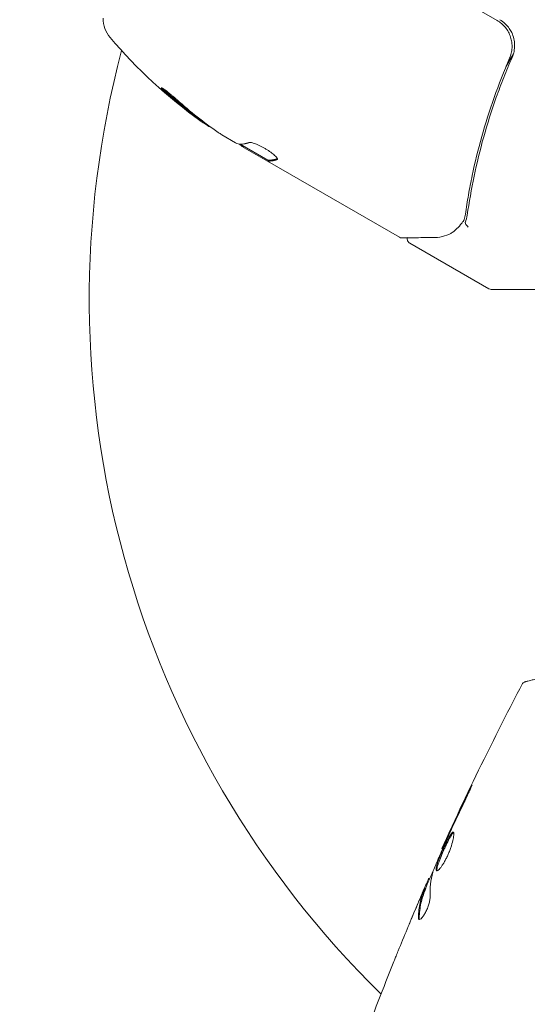
# Model space of a CAD drawing. Units: millimetres. Extents: x -6353 to 6295, y -6154 to 5470.
# Drawn here: x -2647 to -2596, y 3264 to 3363 of the extents above; entities that cross this region are included whole.
import ezdxf

# ---------------------------------------------------------------- set-up
doc = ezdxf.new("R2010")
doc.units = ezdxf.units.MM
doc.header["$LTSCALE"] = 20
doc.linetypes.add('HIDDEN', pattern=[9.525, 6.35, -3.175])
doc.layers.add('2d', color=230, linetype='Continuous')
doc.layers.add('EN-Free_Space_Hatch', color=10, linetype='HIDDEN')

msp = doc.modelspace()

# ---------------------------------------------------------------- hatches: boundary and pattern name
at = {"layer": 'EN-Free_Space_Hatch'}
h = msp.add_hatch(dxfattribs=at)
h.set_pattern_fill('ANSI31', color=256, scale=100)
edge = h.paths.add_edge_path()
edge.add_arc((-2627.821, 3951.364), 500, 0, 360)
edge = h.paths.add_edge_path()
edge.add_arc((2539.51, 2952.329), 500, 0, 360)
edge = h.paths.add_edge_path()
edge.add_line((4230.419, -3023.361), (2402.369, -1967.935))
edge.add_arc((2902.369, -1101.91), 1000, 59.999995, 239.999995, ccw=False)
edge.add_line((3402.369, -235.885), (5230.419, -1291.31))
edge.add_arc((4730.419, -2157.335), 1000, -120.000005, 59.999995, ccw=False)
edge = h.paths.add_edge_path()
edge.add_line((286.473, -5504.423), (-389.446, -4333.696))
edge.add_arc((476.58, -3833.696), 1000, 30, 210, ccw=False)
edge.add_line((1342.605, -3333.696), (2018.524, -4504.423))
edge.add_arc((1152.499, -5004.423), 1000, -150, 30, ccw=False)
edge = h.paths.add_edge_path()
edge.add_line((-4504.436, -359.386), (-5378.206, -1872.801))
edge.add_arc((-4512.181, -2372.801), 1000, 150, 330)
edge.add_line((-3646.155, -2872.801), (-2772.385, -1359.386))
edge.add_arc((-3638.41, -859.386), 1000, 330, 510)

# ---------------------------------------------------------------- linework, layer by layer
at = {"layer": '2d', "lineweight": 0}
for p, q in [((-2633.924, 3383.081), (-2599.027, 3362.932)), ((-2598.147, 3358.266), (-2597.394, 3359.57)), ((-2625.324, 3350.633), (-2626.695, 3351.425)), ((-2622.068, 3348.869), (-2624.867, 3350.485)), ((-2624.456, 3350.132), (-2622.119, 3348.783)), ((-2622.069, 3348.87), (-2622.119, 3348.783)), ((-2622.119, 3348.783), (-2622.118, 3348.782)), ((-2608.858, 3341.127), (-2622.118, 3348.782)), ((-2607.813, 3340.524), (-2599.875, 3335.94)), ((-2604.517, 3279.575), (-2604.575, 3279.608)), ((-2605.822, 3276.549), (-2605.894, 3276.59)), ((-2606.211, 3275.571), (-2606.298, 3275.621))]:
    msp.add_line(p, q, dxfattribs=at)
for centre, radius, start, end in [((-2635.636, 3363.161), 3, 180.10174, 220.14775), ((-2600.272, 3360.418), 3, 34.66076, 60), ((-2599.71, 3393.464), 50, 220.14775, 234.42249), ((-2542.027, 3334.874), 98, 165.20005, 225.51225), ((-2599.71, 3393.464), 49.9, 234.41128, 234.78484)]:
    msp.add_arc(centre, radius, start, end, dxfattribs=at)
for centre, major_axis, ratio, start_param, end_param in [((-2600.567, 3393.959), (24.978, 43.263), 0.882523, 2.952519, 3.048272), ((-2600.567, 3393.959), (-24.928, -43.176), 0.882523, 6.093728, 6.189677), ((-2599.427, 3393.302), (24.998, 43.297), 0.886633, 2.952544, 3.071134), ((-2603.11, 3395.428), (24.904, 43.136), 0.438198, 3.095026, 3.158132), ((-2603.11, 3395.428), (-24.854, -43.049), 0.438198, 6.236525, 6.240333), ((-2600.557, 3393.954), (24.995, 43.293), 0.156437, 3.223801, 3.26706), ((-2602.974, 3342.856), (-0.397, 0.305), 0.498294, 3.141588, 3.141593), ((-2603.769, 3342.047), (-0.264, 0.425), 0.925423, 3.141554, 3.141593), ((-2603.672, 3342.119), (-0.321, 0.383), 0.884978, 3.141593, 3.141599)]:
    msp.add_ellipse(centre, major_axis=major_axis, ratio=ratio, start_param=start_param, end_param=end_param, dxfattribs=at)
for points, knots in [([(-2599.027, 3362.932), (-2598.867, 3362.84), (-2598.718, 3362.735), (-2598.441, 3362.499), (-2598.313, 3362.367), (-2598.081, 3362.082), (-2597.98, 3361.931), (-2597.806, 3361.612), (-2597.733, 3361.442), (-2597.619, 3361.095), (-2597.578, 3360.918), (-2597.529, 3360.559), (-2597.521, 3360.374), (-2597.539, 3360.012), (-2597.563, 3359.833), (-2597.645, 3359.479), (-2597.703, 3359.305), (-2597.776, 3359.137)], [0, 0, 0, 0, 0.000545599, 0.000545599, 0.001091197, 0.001091197, 0.001636796, 0.001636796, 0.002182395, 0.002182395, 0.002727993, 0.002727993, 0.003273592, 0.003273592, 0.003819191, 0.003819191, 0.00436479, 0.00436479, 0.00436479, 0.00436479]), ([(-2597.524, 3359.213), (-2597.438, 3359.41), (-2597.373, 3359.616), (-2597.288, 3360.037), (-2597.269, 3360.25), (-2597.275, 3360.679), (-2597.302, 3360.896), (-2597.401, 3361.314), (-2597.472, 3361.517), (-2597.566, 3361.714)], [0, 0, 0, 0, 0.000653397, 0.000653397, 0.001306794, 0.001306794, 0.001960191, 0.001960191, 0.002613588, 0.002613588, 0.002613588, 0.002613588]), ([(-2597.776, 3359.137), (-2598.925, 3356.497), (-2599.848, 3353.866), (-2600.947, 3349.939), (-2601.265, 3348.633), (-2601.674, 3346.68), (-2601.799, 3346.028), (-2602.026, 3344.733), (-2602.128, 3344.09), (-2602.219, 3343.45)], [0, 0, 0, 0, 0.00862215, 0.00862215, 0.01293323, 0.01293323, 0.01508877, 0.01508877, 0.0172443, 0.0172443, 0.0172443, 0.0172443]), ([(-2602.031, 3343.354), (-2601.664, 3345.947), (-2601.123, 3348.569), (-2600.011, 3352.54), (-2599.59, 3353.869), (-2598.877, 3355.873), (-2598.624, 3356.544), (-2598.094, 3357.882), (-2597.816, 3358.549), (-2597.524, 3359.213)], [0, 0, 0, 0, 0.00868962, 0.00868962, 0.01303444, 0.01303444, 0.01520684, 0.01520684, 0.01737925, 0.01737925, 0.01737925, 0.01737925]), ([(-2597.734, 3359.239), (-2597.734, 3359.239), (-2597.734, 3359.239), (-2597.734, 3359.239), (-2597.734, 3359.239), (-2597.736, 3359.234), (-2597.737, 3359.23), (-2597.744, 3359.213), (-2597.749, 3359.201), (-2597.755, 3359.187), (-2597.756, 3359.185), (-2597.756, 3359.183), (-2597.756, 3359.183), (-2597.757, 3359.181), (-2597.758, 3359.18), (-2597.76, 3359.173), (-2597.763, 3359.167), (-2597.769, 3359.153), (-2597.772, 3359.145), (-2597.776, 3359.137)], [0, 0, 0, 0, 0.0001953, 0.0001953, 0.0006348, 0.0006348, 0.0193854, 0.0193854, 0.0693975, 0.0693975, 0.0756475, 0.0756475, 0.07721, 0.07721, 0.0816046, 0.0816046, 0.1050432, 0.1050432, 0.136296, 0.136296, 0.136296, 0.136296]), ([(-2597.553, 3359.935), (-2597.555, 3359.918), (-2597.558, 3359.901), (-2597.562, 3359.876), (-2597.563, 3359.87), (-2597.565, 3359.858), (-2597.565, 3359.852), (-2597.567, 3359.845), (-2597.567, 3359.843), (-2597.568, 3359.839), (-2597.568, 3359.838), (-2597.568, 3359.836)], [0, 0, 0, 0, 0.1618259, 0.1618259, 0.2225061, 0.2225061, 0.268016, 0.268016, 0.2850821, 0.2850821, 0.3002177, 0.3002177, 0.3002177, 0.3002177]), ([(-2631.194, 3354.941), (-2631.313, 3355.049), (-2631.444, 3355.164), (-2631.649, 3355.338), (-2631.717, 3355.396), (-2631.855, 3355.509), (-2631.924, 3355.566), (-2632.125, 3355.727), (-2632.253, 3355.826), (-2632.476, 3355.99), (-2632.572, 3356.057), (-2632.714, 3356.145), (-2632.762, 3356.168), (-2632.792, 3356.166), (-2632.795, 3356.16), (-2632.787, 3356.136), (-2632.777, 3356.118), (-2632.69, 3356.003), (-2632.514, 3355.827), (-2632.276, 3355.611)], [0.000000226, 0.000000226, 0.000000226, 0.000000226, 0.000536258, 0.000536258, 0.000804273, 0.000804273, 0.001072289, 0.001072289, 0.00160832, 0.00160832, 0.002144351, 0.002144351, 0.002680383, 0.002680383, 0.002948398, 0.002948398, 0.003216414, 0.003216414, 0.004288477, 0.004288477, 0.004288477, 0.004288477]), ([(-2632.225, 3355.699), (-2632.344, 3355.807), (-2632.447, 3355.905), (-2632.569, 3356.027), (-2632.603, 3356.062), (-2632.631, 3356.094)], [0.0000004271, 0.0000004271, 0.0000004271, 0.0000004271, 0.0005364944, 0.0005364944, 0.0007899181, 0.0007899181, 0.0007899181, 0.0007899181]), ([(-2624.912, 3350.486), (-2624.948, 3350.488), (-2625.001, 3350.501), (-2625.138, 3350.55), (-2625.224, 3350.586), (-2625.324, 3350.633)], [0.0000002, 0.0000002, 0.0000002, 0.0000002, 0.000612586, 0.000612586, 0.001224972, 0.001224972, 0.001224972, 0.001224972]), ([(-2621.123, 3348.964), (-2621.105, 3348.995), (-2621.12, 3349.047), (-2621.212, 3349.183), (-2621.29, 3349.268), (-2621.5, 3349.459), (-2621.633, 3349.566), (-2621.859, 3349.729), (-2621.941, 3349.785), (-2622.108, 3349.895), (-2622.195, 3349.949), (-2622.373, 3350.056), (-2622.464, 3350.109), (-2622.645, 3350.208), (-2622.735, 3350.255), (-2623.004, 3350.388), (-2623.175, 3350.463), (-2623.406, 3350.551), (-2623.477, 3350.576), (-2623.609, 3350.616), (-2623.67, 3350.632), (-2623.83, 3350.665), (-2623.909, 3350.668), (-2623.955, 3350.653)], [0.00025325, 0.00025325, 0.00025325, 0.00025325, 0.000874176, 0.000874176, 0.001495101, 0.001495101, 0.002116027, 0.002116027, 0.00242649, 0.00242649, 0.002736952, 0.002736952, 0.003047415, 0.003047415, 0.003357878, 0.003357878, 0.003978803, 0.003978803, 0.004289266, 0.004289266, 0.004599729, 0.004599729, 0.005220654, 0.005220654, 0.005220654, 0.005220654]), ([(-2602.577, 3342.551), (-2602.743, 3342.335), (-2602.913, 3342.146), (-2603.171, 3341.892), (-2603.269, 3341.804), (-2603.351, 3341.735)], [0, 0, 0, 0, 0.923542, 0.923542, 1.557399, 1.557399, 1.557399, 1.557399]), ([(-2602.23, 3342.623), (-2602.247, 3342.561), (-2602.221, 3342.48), (-2602.133, 3342.356), (-2602.094, 3342.314), (-2602.032, 3342.251), (-2602.009, 3342.23), (-2601.968, 3342.184), (-2601.947, 3342.158), (-2601.948, 3342.129)], [0, 0, 0, 0, 0.0003682582, 0.0003682582, 0.0005523873, 0.0005523873, 0.0006444519, 0.0006444519, 0.0007365165, 0.0007365165, 0.0007365165, 0.0007365165]), ([(-2605.288, 3341.099), (-2606.111, 3341.089), (-2606.818, 3341.08), (-2607.958, 3341.067), (-2608.378, 3341.062), (-2608.603, 3341.059)], [0, 0, 0, 0, 5.185263, 5.185263, 10.641762, 10.641762, 10.641762, 10.641762]), ([(-2607.813, 3340.524), (-2607.86, 3340.551), (-2607.903, 3340.586), (-2607.974, 3340.667), (-2608.004, 3340.714), (-2608.046, 3340.814), (-2608.058, 3340.868), (-2608.065, 3340.97), (-2608.062, 3341.019), (-2608.051, 3341.066)], [0.0000977, 0.0000977, 0.0000977, 0.0000977, 0.1619902, 0.1619902, 0.3245365, 0.3245365, 0.4870626, 0.4870626, 0.6306658, 0.6306658, 0.6306658, 0.6306658]), ([(-2599.625, 3335.874), (-2599.625, 3335.874), (-2599.625, 3335.874), (-2599.625, 3335.874), (-2599.625, 3335.874), (-2599.625, 3335.874), (-2599.625, 3335.874), (-2599.625, 3335.874), (-2599.8, 3335.897), (-2599.875, 3335.94)], [0, 0, 0, 0, 0.0010663, 0.0010663, 0.0019355, 0.0019355, 0.0020659, 0.0020659, 0.2606285, 0.2606285, 0.2606285, 0.2606285]), ([(-2596.196, 3296.386), (-2596.196, 3296.386), (-2596.19, 3296.388), (-2596.17, 3296.393), (-2596.16, 3296.395), (-2596.14, 3296.401), (-2596.136, 3296.402), (-2596.127, 3296.404), (-2596.123, 3296.405), (-2596.102, 3296.411), (-2596.07, 3296.42), (-2595.916, 3296.461), (-2595.741, 3296.508), (-2595.375, 3296.606), (-2595.235, 3296.643), (-2594.926, 3296.726), (-2594.757, 3296.771), (-2593.844, 3297.016), (-2592.898, 3297.269), (-2591.774, 3297.571)], [0.02464336, 0.02464336, 0.02464336, 0.02464336, 0.03015026, 0.03015026, 0.03316528, 0.03316528, 0.03391904, 0.03391904, 0.0346728, 0.0346728, 0.03618031, 0.03618031, 0.03919533, 0.03919533, 0.04070285, 0.04070285, 0.04221036, 0.04221036, 0.04824041, 0.04824041, 0.04824041, 0.04824041]), ([(-2604.575, 3279.609), (-2603.216, 3282.628), (-2601.806, 3285.625), (-2599.103, 3291.128), (-2597.824, 3293.641), (-2596.509, 3296.136)], [0, 0, 0, 0, 10.001335, 10.001335, 18.519664, 18.519664, 18.519664, 18.519664]), ([(-2596.509, 3296.136), (-2596.484, 3296.184), (-2596.45, 3296.228), (-2596.372, 3296.303), (-2596.326, 3296.334), (-2596.251, 3296.369), (-2596.223, 3296.378), (-2596.196, 3296.386)], [0, 0, 0, 0, 0.1620246, 0.1620246, 0.3245698, 0.3245698, 0.4103895, 0.4103895, 0.4103895, 0.4103895]), ([(-2602.338, 3284.263), (-2602.264, 3284.414), (-2602.187, 3284.575), (-2602.073, 3284.819), (-2602.035, 3284.9), (-2601.962, 3285.059), (-2601.926, 3285.138), (-2601.823, 3285.364), (-2601.761, 3285.503), (-2601.657, 3285.733), (-2601.616, 3285.826), (-2601.563, 3285.953), (-2601.551, 3285.987), (-2601.555, 3285.99), (-2601.56, 3285.983), (-2601.578, 3285.953), (-2601.591, 3285.93), (-2601.671, 3285.778), (-2601.791, 3285.536), (-2601.936, 3285.235)], [0, 0, 0, 0, 0.000535625, 0.000535625, 0.000803438, 0.000803438, 0.001071251, 0.001071251, 0.001606876, 0.001606876, 0.002142502, 0.002142502, 0.002678127, 0.002678127, 0.00294594, 0.00294594, 0.003213752, 0.003213752, 0.004285003, 0.004285003, 0.004285003, 0.004285003]), ([(-2603.437, 3281.248), (-2603.455, 3281.258), (-2603.477, 3281.256), (-2603.532, 3281.226), (-2603.563, 3281.197), (-2603.668, 3281.076), (-2603.754, 3280.944), (-2603.899, 3280.689), (-2603.951, 3280.592), (-2604.057, 3280.388), (-2604.112, 3280.279), (-2604.224, 3280.047), (-2604.282, 3279.926), (-2604.396, 3279.68), (-2604.453, 3279.554), (-2604.566, 3279.299), (-2604.62, 3279.174), (-2604.726, 3278.925), (-2604.777, 3278.8), (-2604.872, 3278.563), (-2604.915, 3278.449), (-2604.994, 3278.233), (-2605.03, 3278.13), (-2605.119, 3277.849), (-2605.157, 3277.692), (-2605.181, 3277.467), (-2605.167, 3277.395), (-2605.127, 3277.372)], [0.006652238, 0.006652238, 0.006652238, 0.006652238, 0.007065568, 0.007065568, 0.007478898, 0.007478898, 0.008305558, 0.008305558, 0.008718887, 0.008718887, 0.009132217, 0.009132217, 0.009545547, 0.009545547, 0.009958877, 0.009958877, 0.010372206, 0.010372206, 0.010785536, 0.010785536, 0.011198866, 0.011198866, 0.011612196, 0.011612196, 0.012438855, 0.012438855, 0.013265515, 0.013265515, 0.013265515, 0.013265515]), ([(-2605.127, 3277.372), (-2605.107, 3277.36), (-2605.08, 3277.361), (-2605.016, 3277.386), (-2604.978, 3277.41), (-2604.892, 3277.483), (-2604.845, 3277.53), (-2604.741, 3277.648), (-2604.685, 3277.719), (-2604.57, 3277.879), (-2604.51, 3277.968), (-2604.386, 3278.167), (-2604.324, 3278.274), (-2604.201, 3278.499), (-2604.139, 3278.619), (-2604.02, 3278.867), (-2603.963, 3278.993), (-2603.854, 3279.249), (-2603.802, 3279.38), (-2603.708, 3279.635), (-2603.665, 3279.761), (-2603.547, 3280.13), (-2603.487, 3280.357), (-2603.426, 3280.654), (-2603.411, 3280.743), (-2603.39, 3280.903), (-2603.384, 3280.975), (-2603.383, 3281.094), (-2603.387, 3281.142), (-2603.405, 3281.214), (-2603.418, 3281.237), (-2603.437, 3281.248)], [0, 0, 0, 0, 0.000415765, 0.000415765, 0.00083153, 0.00083153, 0.001247295, 0.001247295, 0.00166306, 0.00166306, 0.002078825, 0.002078825, 0.002494589, 0.002494589, 0.002910354, 0.002910354, 0.003326119, 0.003326119, 0.003741884, 0.003741884, 0.004157649, 0.004157649, 0.004989179, 0.004989179, 0.005404944, 0.005404944, 0.005820709, 0.005820709, 0.006236474, 0.006236474, 0.006652238, 0.006652238, 0.006652238, 0.006652238]), ([(-2605.072, 3277.366), (-2605.075, 3277.373), (-2605.077, 3277.381), (-2605.086, 3277.425), (-2605.087, 3277.471), (-2605.075, 3277.584), (-2605.063, 3277.651), (-2605.026, 3277.804), (-2605.002, 3277.891), (-2604.942, 3278.078), (-2604.908, 3278.179), (-2604.829, 3278.396), (-2604.784, 3278.512), (-2604.643, 3278.866), (-2604.534, 3279.122), (-2604.367, 3279.5), (-2604.309, 3279.628), (-2604.195, 3279.875), (-2604.138, 3279.995), (-2604.026, 3280.225), (-2603.97, 3280.336), (-2603.864, 3280.541), (-2603.813, 3280.635), (-2603.667, 3280.893), (-2603.582, 3281.024), (-2603.475, 3281.147), (-2603.444, 3281.175), (-2603.412, 3281.193), (-2603.407, 3281.195), (-2603.402, 3281.198)], [0.00030701, 0.00030701, 0.00030701, 0.00030701, 0.000413434, 0.000413434, 0.000826868, 0.000826868, 0.001240303, 0.001240303, 0.001653737, 0.001653737, 0.002067171, 0.002067171, 0.002480605, 0.002480605, 0.003307474, 0.003307474, 0.003720908, 0.003720908, 0.004134342, 0.004134342, 0.004547777, 0.004547777, 0.004961211, 0.004961211, 0.005788079, 0.005788079, 0.006201514, 0.006201514, 0.006283371, 0.006283371, 0.006283371, 0.006283371]), ([(-2605.443, 3277.358), (-2605.232, 3277.892), (-2605.014, 3278.422), (-2604.563, 3279.476), (-2604.331, 3280), (-2604.1, 3280.524)], [0, 0, 0, 0, 0.001910154, 0.001910154, 0.003820307, 0.003820307, 0.003820307, 0.003820307]), ([(-2604.107, 3280.62), (-2604.179, 3280.463), (-2604.244, 3280.323), (-2604.359, 3280.073), (-2604.41, 3279.964), (-2604.49, 3279.789), (-2604.522, 3279.722), (-2604.564, 3279.631), (-2604.575, 3279.608), (-2604.575, 3279.608)], [0, 0, 0, 0, 0.000630096, 0.000630096, 0.001260193, 0.001260193, 0.001890289, 0.001890289, 0.002520386, 0.002520386, 0.002520386, 0.002520386]), ([(-2606.24, 3275.588), (-2605.986, 3276.175), (-2605.73, 3276.762), (-2605.383, 3277.551), (-2605.293, 3277.754), (-2605.203, 3277.957)], [8.06827, 8.06827, 8.06827, 8.06827, 10.001335, 10.001335, 10.671994, 10.671994, 10.671994, 10.671994]), ([(-2605.97, 3276.444), (-2605.986, 3276.409), (-2606.013, 3276.35), (-2606.085, 3276.187), (-2606.13, 3276.086), (-2606.286, 3275.729), (-2606.416, 3275.43), (-2606.55, 3275.118)], [0, 0, 0, 0, 0.000502775, 0.000502775, 0.001005549, 0.001005549, 0.002011098, 0.002011098, 0.002011098, 0.002011098]), ([(-2607.155, 3273.682), (-2607.022, 3273.994), (-2606.895, 3274.289), (-2606.654, 3274.845), (-2606.545, 3275.091), (-2606.45, 3275.304)], [0, 0, 0, 0, 0.001015532, 0.001015532, 0.002031065, 0.002031065, 0.002031065, 0.002031065]), ([(-2606.347, 3275.475), (-2606.43, 3275.259), (-2606.518, 3275.045), (-2606.664, 3274.602), (-2606.726, 3274.375), (-2606.877, 3273.678), (-2606.934, 3273.192), (-2606.946, 3272.684)], [0, 0, 0, 0, 0.001485171, 0.001485171, 0.002970341, 0.002970341, 0.005940682, 0.005940682, 0.005940682, 0.005940682]), ([(-2606.857, 3272.632), (-2606.845, 3273.14), (-2606.789, 3273.627), (-2606.638, 3274.325), (-2606.577, 3274.552), (-2606.43, 3274.994), (-2606.343, 3275.208), (-2606.26, 3275.425)], [0, 0, 0, 0, 0.002970524, 0.002970524, 0.004455786, 0.004455786, 0.005941048, 0.005941048, 0.005941048, 0.005941048]), ([(-2606.45, 3275.304), (-2606.412, 3275.389), (-2606.381, 3275.457), (-2606.332, 3275.562), (-2606.315, 3275.597), (-2606.287, 3275.643), (-2606.301, 3275.595), (-2606.347, 3275.475)], [0, 0, 0, 0, 0.000405419, 0.000405419, 0.000810838, 0.000810838, 0.001621676, 0.001621676, 0.001621676, 0.001621676]), ([(-2606.26, 3275.425), (-2606.237, 3275.485), (-2606.222, 3275.526), (-2606.211, 3275.563), (-2606.21, 3275.57), (-2606.211, 3275.571)], [0, 0, 0, 0, 0.0004054221, 0.0004054221, 0.0006379335, 0.0006379335, 0.0006379335, 0.0006379335]), ([(-2606.881, 3272.468), (-2606.851, 3272.45), (-2606.809, 3272.454), (-2606.709, 3272.509), (-2606.65, 3272.559), (-2606.523, 3272.701), (-2606.454, 3272.794), (-2606.317, 3273.012), (-2606.247, 3273.138), (-2606.117, 3273.406), (-2606.056, 3273.55), (-2605.951, 3273.835), (-2605.905, 3273.98), (-2605.833, 3274.25), (-2605.806, 3274.379), (-2605.773, 3274.606), (-2605.765, 3274.706), (-2605.768, 3274.789)], [0.000672322, 0.000672322, 0.000672322, 0.000672322, 0.001130161, 0.001130161, 0.001588, 0.001588, 0.002045839, 0.002045839, 0.002503678, 0.002503678, 0.002961518, 0.002961518, 0.003419357, 0.003419357, 0.003877196, 0.003877196, 0.004335035, 0.004335035, 0.004335035, 0.004335035]), ([(-2606.946, 3272.684), (-2606.948, 3272.626), (-2606.943, 3272.579), (-2606.921, 3272.506), (-2606.904, 3272.481), (-2606.881, 3272.468)], [0, 0, 0, 0, 0.0003361609, 0.0003361609, 0.0006723218, 0.0006723218, 0.0006723218, 0.0006723218]), ([(-2609.409, 3268.24), (-2609.394, 3268.278), (-2609.377, 3268.321), (-2609.334, 3268.426), (-2609.308, 3268.491), (-2609.251, 3268.632), (-2609.22, 3268.709), (-2609.123, 3268.947), (-2609.053, 3269.121), (-2608.979, 3269.302)], [0.003802953, 0.003802953, 0.003802953, 0.003802953, 0.004028258, 0.004028258, 0.004321052, 0.004321052, 0.004613847, 0.004613847, 0.005199436, 0.005199436, 0.005199436, 0.005199436])]:
    msp.add_open_spline(points, degree=3, knots=knots, dxfattribs=at)
for points in [[(-2597.566, 3361.714), (-2597.635, 3361.858), (-2597.715, 3361.995), (-2597.804, 3362.124)], [(-2597.734, 3359.239), (-2597.747, 3359.206), (-2597.761, 3359.172), (-2597.776, 3359.137)], [(-2628.994, 3352.939), (-2628.939, 3352.899), (-2628.895, 3352.867), (-2628.867, 3352.847)], [(-2628.817, 3352.934), (-2628.844, 3352.954), (-2628.889, 3352.986), (-2628.944, 3353.026)], [(-2626.695, 3351.425), (-2626.827, 3351.51), (-2626.95, 3351.593), (-2627.065, 3351.672)], [(-2624.933, 3350.488), (-2624.852, 3350.42), (-2624.758, 3350.347), (-2624.649, 3350.268)], [(-2624.649, 3350.268), (-2624.621, 3350.247), (-2624.591, 3350.226), (-2624.561, 3350.205)], [(-2624.561, 3350.205), (-2624.528, 3350.181), (-2624.493, 3350.157), (-2624.456, 3350.132)], [(-2622.118, 3348.782), (-2622.104, 3348.793), (-2622.077, 3348.797), (-2622.034, 3348.795)], [(-2621.984, 3348.882), (-2622.026, 3348.884), (-2622.054, 3348.88), (-2622.068, 3348.869)], [(-2621.161, 3348.936), (-2621.143, 3348.942), (-2621.13, 3348.951), (-2621.123, 3348.964)], [(-2602.219, 3343.45), (-2602.245, 3343.27), (-2602.286, 3343.095), (-2602.343, 3342.925)], [(-2602.223, 3342.641), (-2602.131, 3342.866), (-2602.066, 3343.104), (-2602.031, 3343.354)], [(-2602.536, 3342.605), (-2602.55, 3342.587), (-2602.563, 3342.569), (-2602.577, 3342.551)], [(-2602.454, 3342.714), (-2602.481, 3342.677), (-2602.508, 3342.641), (-2602.536, 3342.605)], [(-2602.343, 3342.925), (-2602.368, 3342.849), (-2602.406, 3342.777), (-2602.454, 3342.714)], [(-2602.23, 3342.623), (-2602.229, 3342.628), (-2602.226, 3342.634), (-2602.223, 3342.641)], [(-2603.505, 3341.623), (-2604, 3341.315), (-2604.563, 3341.108), (-2605.288, 3341.099)], [(-2603.351, 3341.735), (-2603.401, 3341.694), (-2603.451, 3341.656), (-2603.505, 3341.623)], [(-2608.855, 3341.125), (-2608.856, 3341.126), (-2608.857, 3341.126), (-2608.858, 3341.127)], [(-2608.603, 3341.059), (-2608.69, 3341.059), (-2608.778, 3341.081), (-2608.855, 3341.125)], [(-2608.028, 3341.14), (-2608.028, 3341.14), (-2608.028, 3341.14), (-2608.028, 3341.14)], [(-2596.509, 3296.136), (-2596.509, 3296.136), (-2596.509, 3296.136), (-2596.509, 3296.136)], [(-2601.936, 3285.235), (-2602.525, 3284.013), (-2603.105, 3282.786), (-2603.675, 3281.555)], [(-2603.8, 3281.181), (-2603.319, 3282.212), (-2602.835, 3283.241), (-2602.338, 3284.263)], [(-2603.675, 3281.555), (-2603.829, 3281.223), (-2603.973, 3280.912), (-2604.107, 3280.62)], [(-2604.1, 3280.524), (-2604.045, 3280.649), (-2603.98, 3280.793), (-2603.919, 3280.925)], [(-2603.919, 3280.925), (-2603.879, 3281.012), (-2603.839, 3281.097), (-2603.8, 3281.181)], [(-2604.575, 3279.608), (-2604.575, 3279.608), (-2604.575, 3279.609), (-2604.575, 3279.609)], [(-2605.768, 3274.789), (-2605.793, 3275.646), (-2605.705, 3276.452), (-2605.498, 3277.204)], [(-2605.498, 3277.204), (-2605.488, 3277.24), (-2605.469, 3277.294), (-2605.443, 3277.358)], [(-2605.894, 3276.59), (-2605.898, 3276.593), (-2605.924, 3276.544), (-2605.97, 3276.444)], [(-2606.55, 3275.118), (-2606.715, 3274.733), (-2606.88, 3274.348), (-2607.042, 3273.966)], [(-2607.042, 3273.966), (-2607.32, 3273.309), (-2607.596, 3272.651), (-2607.869, 3271.992)], [(-2608.979, 3269.302), (-2608.383, 3270.768), (-2607.775, 3272.227), (-2607.155, 3273.682)], [(-2606.829, 3272.458), (-2606.849, 3272.496), (-2606.859, 3272.555), (-2606.857, 3272.632)], [(-2612.497, 3260.2), (-2611.507, 3262.895), (-2610.477, 3265.575), (-2609.409, 3268.24)]]:
    msp.add_open_spline(points, degree=3, dxfattribs=at)
for points, weights in [([(-2623.955, 3350.653), (-2624.15, 3350.586), (-2624.335, 3350.539), (-2624.508, 3350.512)], [1, 0.999772625711, 0.999772625711, 1]), ([(-2622.034, 3348.795), (-2621.776, 3348.782), (-2621.485, 3348.829), (-2621.161, 3348.936)], [1, 0.999314974405, 0.999314974405, 1]), ([(-2621.119, 3349.021), (-2621.44, 3348.916), (-2621.728, 3348.87), (-2621.984, 3348.882)], [0.999981383788, 0.999312238979, 0.999318444382, 1]), ([(-2595.018, 3335.874), (-2598.065, 3335.874), (-2599.625, 3335.874), (-2599.625, 3335.874)], [0.993405656685, 0.977996582158, 0.970290980446, 0.970288851551])]:
    msp.add_rational_spline(points, weights, degree=3, dxfattribs=at)

doc.saveas('drawing.dxf')
